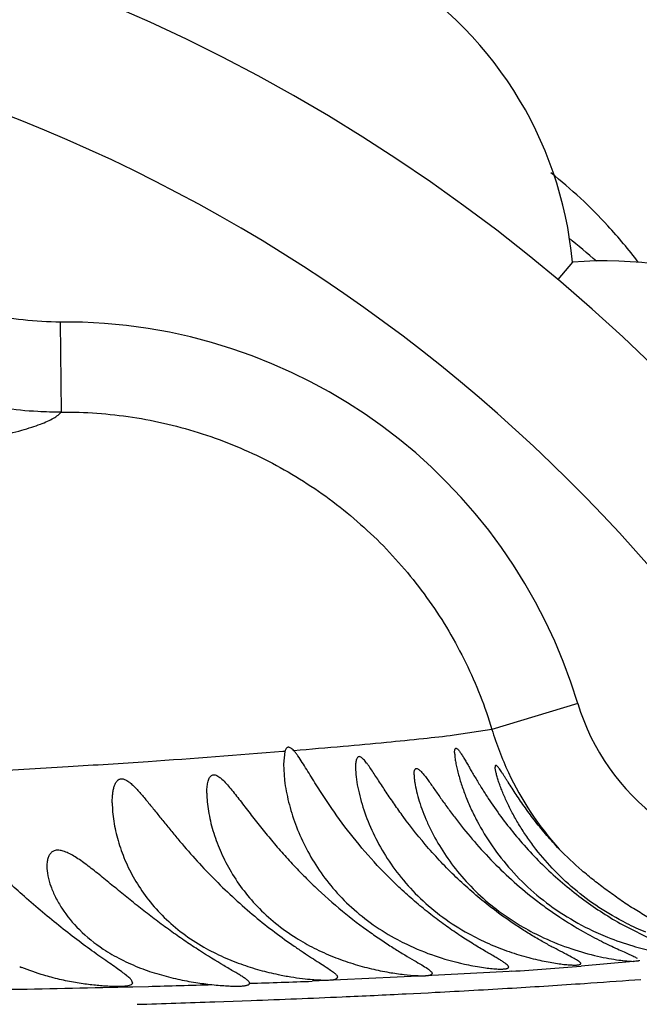
# Model space of a CAD drawing. Units: inches. Extents: x 4.2 to 17.9, y 3.8 to 11.1.
# Drawn here: x 7.2 to 7.3, y 9.7 to 9.9 of the extents above; entities that cross this region are included whole.
import ezdxf

# ---------------------------------------------------------------- set-up
doc = ezdxf.new("R2010")
doc.units = ezdxf.units.IN
doc.header["$LTSCALE"] = 1.21
doc.header["$MEASUREMENT"] = 0
doc.layers.get('0').update_dxf_attribs({"linetype": 'CONTINUOUS'})

msp = doc.modelspace()

# ---------------------------------------------------------------- linework, layer by layer
at = {"color": 7, "linetype": 'Continuous'}
for p, q in [((7.3044759938, 9.879422054299999), (7.301214588, 9.875546549)), ((7.240618569, 9.7708549044), (7.240318338300001, 9.768033515900001)), ((7.240318338300001, 9.768033515900001), (7.2405643855, 9.7644535207)), ((7.3156270007, 9.7323767937), (7.3223640893, 9.7289542767))]:
    msp.add_line(p, q, dxfattribs=at)
at = {"color": 9, "linetype": 'Continuous'}
for p, q in [((7.190794715599999, 9.8661353259), (7.1909740409, 9.8461528784)), ((7.305668015599999, 9.7815000259), (7.2865922438, 9.7757466199)), ((7.286592241, 9.7757465648), (7.278186190700001, 9.7744391207)), ((7.2406186335, 9.7708549239), (7.240205295700001, 9.7708204075)), ((7.3179304062, 9.7242761476), (7.3063747077, 9.7232141258)), ((7.2718431038, 9.721097695800001), (7.246728284, 9.7198715255)), ((7.2904179112, 9.7220502439), (7.2718431038, 9.721097695800001)), ((7.290947737100001, 9.7220831539), (7.2904179112, 9.7220502439)), ((7.3183556634, 9.7201842381), (7.319626406799999, 9.7202796225)), ((7.2069157488, 9.718639530199999), (7.2103341674, 9.718725235800001)), ((7.2675422311, 9.717076032000001), (7.2724384058, 9.7173239246)), ((7.2724384058, 9.7173239246), (7.274033124400001, 9.7174067432)), ((7.2250601355, 9.7152953901), (7.231157209400001, 9.7155128791)), ((7.231157209400001, 9.7155128791), (7.233137520800001, 9.715586099600001))]:
    msp.add_line(p, q, dxfattribs=at)
at = {"color": 7, "linetype": 'Continuous'}
for centre, radius, start, end in [((7.0473183383, 9.5729592212), 1.285, 192.3451521409, 167.6549747115), ((7.0473183383, 9.5729592212), 1.2000015448, 193.4883578703, 166.5122833796), ((7.0473183383, 9.5729592212), 0.395, 234.9043756159, 125.2444625093), ((7.219818338300001, 9.8717379855), 0.085, 5.1860210327, 114.8139789674), ((7.2317639766, 9.8133596223), 0.109494604, 42.6018138323, 51.64747383109999), ((7.2319644599, 9.8135295865), 0.1092319849, 37.0956269475, 42.6073741273), ((7.0473183383, 9.5729592212), 0.4036698699, 49.4339353943, 50.5800877699), ((7.3116036712, 9.7947209465), 0.085, 345.1860210326, 94.81397896740002), ((7.321887833, 9.7809713162), 0.0566992244, 240.015644325, 245.1684112634), ((7.3346029987, 9.7852201521), 0.0599015705, 243.8058451651, 248.1221246437), ((7.343957689400001, 9.7875866384), 0.0613678913, 243.3018343896, 247.7116654307), ((7.2467698168, 9.76957189), 0.0485452059, 239.4419096114, 245.2879783194), ((7.2488853945, 9.774082932), 0.05352757440000001, 245.2494885911, 250.2918733637), ((7.2931535989, 9.7816939915), 0.05938771969999999, 251.1819502591, 251.654395971), ((7.2936097539, 9.783102709), 0.0608684142, 251.6642044076, 258.4378321495), ((7.199962026900001, 9.766280333500001), 0.0468528376, 247.1576905696, 247.7686973868), ((7.250761804400001, 9.779206795), 0.0589840875, 250.2543968532, 254.5876357922), ((7.252127096900001, 9.7840177937), 0.0639849304, 254.5539640084, 258.2820273826), ((7.2325532496, 9.719433130399999), 0.0002650887, 347.8248894035, 0.0281635308)]:
    msp.add_arc(centre, radius, start, end, dxfattribs=at)
at = {"color": 9, "linetype": 'Continuous'}
for centre, radius, start, end in [((7.0473183383, 9.5729592212), 1.0170079088, 196.5572835454, 163.4426236725), ((7.0473183383, 9.5729592212), 0.36375, 27.0816005494, 82.0626056612), ((7.191771334199999, 9.7472003991), 0.1189429233, 16.7595087716, 90.470593383), ((7.353419490299999, 9.7959081925), 0.0498773889, 196.7902623355, 233.5110513245), ((7.3536439349, 9.7959809951), 0.0700382696, 196.792384732, 205.1756300608), ((7.353552558500001, 9.7959434479), 0.06993960099999999, 205.1796364309, 221.9412227551), ((7.243303263600001, 10.4777564067), 0.7571737322, 273.6076685986, 274.7781896821), ((7.0993486625, 14.1326132375), 4.4152842, 271.0472377506, 271.396002977), ((7.1260531381, 13.0220540604), 3.3044038216, 271.4615256663, 271.7065881017), ((7.1746698862, 11.6642094794), 1.9456727607, 271.7135507735, 272.1224465637), ((7.153894632, 12.0183160002), 2.3040435469, 272.9888981723, 273.4137565933), ((7.172694094700001, 11.7003924693), 1.9855647255, 273.4185174382, 273.8834747746001), ((7.1904294987, 11.4357285191), 1.7203073225, 273.8911469187, 274.2645876624), ((7.1245643725, 12.6288933944), 2.9153297451, 272.1343115941, 272.5314639475), ((7.1350860321, 12.3864443049), 2.672652544, 272.5356893711, 272.8407326491), ((7.107093535800001, 13.1213462083), 3.4080930583, 271.6945068338, 271.9836132893)]:
    msp.add_arc(centre, radius, start, end, dxfattribs=at)
for points, knots in [([(7.1907944324, 9.866137675900001), (7.1880400175, 9.8661133433), (7.1825215951, 9.8664215046), (7.1743690107, 9.867892903200001), (7.166455712699999, 9.8703447278), (7.1614188081, 9.8726183898), (7.1589856603, 9.8739091987)], [0, 0, 0, 0, 0.2499776181, 0.5000285738, 0.7500388089, 1, 1, 1, 1]), ([(7.1909740409, 9.8461528784), (7.189252886599999, 9.8461378683), (7.1823723318, 9.8462913561), (7.1755132124, 9.8472781712), (7.170489691, 9.8484528559)], [0, 0, 0, 0, 0.2501679936, 1, 1, 1, 1]), ([(7.176901047799999, 9.8407955536), (7.1786910406, 9.841200153099999), (7.1812251935, 9.841820154299999), (7.1843713348, 9.8427604954), (7.186289856799999, 9.843423161699999), (7.187906496699999, 9.8440844377), (7.189222550599999, 9.844745527), (7.190239353300001, 9.8454066401), (7.1907742736, 9.845902046399999), (7.1909742378, 9.846153146699999)], [0, 0, 0, 0, 0.3616488559, 0.5137880265, 0.6469761999, 0.7614838406000001, 0.8577855984999999, 0.9367424543999999, 1, 1, 1, 1]), ([(7.1909742052, 9.8461531345), (7.19626938, 9.8462016371), (7.20689474, 9.8454336416), (7.219851608099999, 9.842375082), (7.2298151743, 9.8386960556), (7.239443671699999, 9.8342303125), (7.2507619096, 9.8272218432), (7.262807071799999, 9.816743497100001), (7.2730396501, 9.8044797444), (7.281163859299999, 9.7907347246), (7.2850596915, 9.780818263099999), (7.2865913563, 9.7757462873)], [0, 0, 0, 0, 0.1248767105, 0.249980774, 0.3125503623, 0.3750950770000001, 0.5000475942, 0.6250122247, 0.7500167458, 0.8750571589, 1, 1, 1, 1]), ([(7.278186190700001, 9.7744391207), (7.2759216285, 9.7741529414), (7.2709208689, 9.7735869016), (7.262720483200001, 9.7727736722), (7.2531352824, 9.7718992207), (7.2462847332, 9.7713171492), (7.2426299839, 9.771018056399999)], [0, 0, 0, 0, 0.1916920915, 0.4226173152, 0.6920455349, 1, 1, 1, 1]), ([(7.240205295700001, 9.7708204075), (7.2302318425, 9.769988963300001), (7.214345024400001, 9.7688183445), (7.191910377899999, 9.7673676562), (7.1722676968, 9.766213195299999), (7.1506676355, 9.7650843852), (7.1270478663, 9.7640150434), (7.1013472688, 9.7630281072), (7.062859134299999, 9.7618048044), (7.009905845900001, 9.7605473076), (6.941436416499999, 9.7592259564), (6.8675099021, 9.75788596), (6.8166071586, 9.7569385571), (6.7904935853, 9.7564365369)], [0, 0, 0, 0, 0.0667183629, 0.1061907955, 0.1498721828, 0.19789066, 0.2503823859, 0.3074926522, 0.3693478721, 0.5070903183, 0.6605996535, 0.8258824894, 1, 1, 1, 1]), ([(4.5459171747, 9.6545113679), (4.5758338956, 9.6555521226), (4.6215950312, 9.6570625193), (4.6835968359, 9.6589828798), (4.7489794009, 9.6609449716), (4.8325651205, 9.663368092999999), (4.9343726595, 9.6662118909), (5.037530558899999, 9.6690451865), (5.1413791849, 9.6717908298), (5.245570099999999, 9.674427128200001), (5.349967764100001, 9.676977411000001), (5.4545375625, 9.6794237893), (5.5592582545, 9.6818028018), (5.6641107503, 9.6841301304), (5.804110025, 9.6871790247), (5.9441881272, 9.690129299199999), (6.0842764626, 9.692910614199999), (6.2240151002, 9.6955339578), (6.397434764, 9.6984645719), (6.569440433, 9.7008719078), (6.7044426312, 9.7024526283), (6.8022110058, 9.703441739), (6.8815361628, 9.7041166657), (6.9428083185, 9.7045789765), (7.0001151011, 9.7049831624), (7.0549307671, 9.7053567083), (7.1068239525, 9.7058031048), (7.1515713297, 9.706282639), (7.1923572193, 9.706917987999999), (7.229201224500001, 9.7078683894), (7.2588726114, 9.7088472866), (7.2853577538, 9.7100140821), (7.3088914188, 9.7113721157), (7.323486205, 9.7123482476), (7.3362126472, 9.7133228381), (7.345667446799999, 9.7141736317), (7.3522965085, 9.714873288), (7.356547484400001, 9.7153778466), (7.360291599299999, 9.7158873437), (7.362612105, 9.7162583684), (7.363683343300001, 9.716449833099999)], [0, 0, 0, 0, 0.0318602786, 0.0487309908, 0.0660215101, 0.1014796832, 0.1377304404, 0.1744197452, 0.2113142754, 0.24829739, 0.2853478774, 0.3224601118, 0.3596237385, 0.3968331404, 0.4340843861, 0.5086633427, 0.5459543276, 0.5832128089, 0.6574163950999999, 0.7305547645999999, 0.7662998151, 0.8011119722, 0.8346170493999999, 0.8507303293, 0.8663271144, 0.8956114206999999, 0.9090731881999999, 0.9215601443000001, 0.94323983, 0.9524868345999999, 0.9607866989, 0.9748367675, 0.9807013395, 0.9858754693, 0.9904047842, 0.9942858084, 0.9959785345000001, 0.9974992890000001, 0.9988417898999999, 1, 1, 1, 1])]:
    msp.add_open_spline(points, degree=3, knots=knots, dxfattribs=at)
at = {"color": 7, "linetype": 'Continuous'}
for points, knots in [([(7.242629909400001, 9.771018033899999), (7.242523416799999, 9.7711366766), (7.2423163473, 9.771347927599999), (7.241995097799999, 9.771599996), (7.241688362300001, 9.771754706900001), (7.2413937017, 9.771797162999999), (7.2411253661, 9.7717110243), (7.2409096971, 9.7715060168), (7.2407399599, 9.7712118454), (7.240656700900001, 9.7709816903), (7.240618569, 9.7708549044)], [0, 0, 0, 0, 0.1728281611, 0.319942444, 0.4409737215, 0.5414572343, 0.6343917703, 0.7357409236, 0.8564744566, 1, 1, 1, 1]), ([(7.2510640408, 9.7581837538), (7.250257940599999, 9.759349865), (7.249089357999999, 9.7611037872), (7.2475946782, 9.7634477705), (7.2465287192, 9.7651558716), (7.2455063731, 9.7668097585), (7.2445280402, 9.768374275), (7.2437295821, 9.7695915237), (7.2431004862, 9.7704573817), (7.2427871067, 9.7708429055), (7.242629909400001, 9.771018033899999)], [0, 0, 0, 0, 0.2767934297, 0.4114250357, 0.5427985761999999, 0.6699191753, 0.7910634105, 0.9031022353, 0.9540506068000001, 1, 1, 1, 1]), ([(7.2783183383, 9.7706285194), (7.2783183383, 9.7707263269), (7.2783232025, 9.7709070557), (7.278349799400001, 9.7711532547), (7.2783970078, 9.7713483237), (7.278466062200001, 9.771491147699999), (7.2785744579, 9.771576491900001), (7.2787139363, 9.7715697487), (7.2788563936, 9.7714903911), (7.2790155013, 9.7713551709), (7.2791910552, 9.7711625876), (7.2793826715, 9.770918869199999), (7.279588429299999, 9.7706296585), (7.2798914099, 9.770173658500001), (7.280289678099999, 9.7695278147), (7.280789250900001, 9.7686822506), (7.2813207298, 9.7677647287), (7.281881441399999, 9.7667949316), (7.2824687596, 9.7657863476), (7.283296469700001, 9.764386097100001), (7.284389447000001, 9.7625908835), (7.2853063601, 9.7611599892), (7.2857824816, 9.760437719)], [0, 0, 0, 0, 0.0204259977, 0.0377280412, 0.05162285849999999, 0.06218361820000001, 0.0704072492, 0.0786968247, 0.0895648434, 0.1040049438, 0.1221823332, 0.1438834561, 0.1687252359, 0.1962849263, 0.258206639, 0.3271531391, 0.4013894556, 0.4796440349, 0.5611001954, 0.6451293686999999, 0.8193374795999999, 1, 1, 1, 1]), ([(7.2783183383, 9.7706285194), (7.2783183383, 9.7703322487), (7.2783667295, 9.7696817043), (7.2785151202, 9.7686460551), (7.2787396196, 9.7674935561), (7.2791364241, 9.7658125544), (7.2797806887, 9.763608263), (7.280750297999999, 9.7609019965), (7.2819238136, 9.7581393669), (7.283780073, 9.7543824127), (7.2866173466, 9.749719898), (7.2908160249, 9.7443864048), (7.2958616568, 9.7394129077), (7.3016726293, 9.7350064769), (7.3059490501, 9.7325590792), (7.308161588, 9.731470268899999)], [0, 0, 0, 0, 0.0173660085, 0.0381532883, 0.06131153559999999, 0.08616125449999999, 0.1393760643, 0.1958179427, 0.2545758497, 0.3152098876, 0.4413364927, 0.5736909102000001, 0.7121058966, 0.855458425, 1, 1, 1, 1]), ([(7.2669142165, 9.7563911903), (7.2662527081, 9.7572910772), (7.2649764062, 9.7590801781), (7.2634510484, 9.7613325775), (7.2622891903, 9.7630949267), (7.2614589309, 9.7643667568), (7.2606611162, 9.7655885386), (7.2598977447, 9.7667374961), (7.259277189400001, 9.767630639), (7.258794712899999, 9.7682756759), (7.258455644800001, 9.768697185299999), (7.2581313326, 9.769060334099999), (7.25782502, 9.7693542331), (7.257538090800001, 9.7695670496), (7.257270704600001, 9.7696901367), (7.25701479, 9.7697072209), (7.2567961216, 9.7695910173), (7.2566337304, 9.7693773065), (7.256511261699999, 9.7690867809), (7.2564211286, 9.7687268078), (7.2563352238, 9.7681386513), (7.256318338300001, 9.7676677851), (7.256318338300001, 9.7673399615)], [0, 0, 0, 0, 0.1734607408, 0.3412733227, 0.4224621768, 0.5012997753, 0.5771652506, 0.6490890885, 0.7155397294, 0.7460380598, 0.7741776284999999, 0.7995313451999999, 0.8216094873, 0.8400083012999999, 0.8547816015999999, 0.8668397586, 0.8783360698999999, 0.8916003359, 0.9077760942, 0.9270375414, 0.9490856462, 1, 1, 1, 1]), ([(7.256318338300001, 9.7673399615), (7.256318338300001, 9.7666310451), (7.2564361711, 9.7651305319), (7.256815165, 9.7628168332), (7.2573918088, 9.7603706024), (7.2584178377, 9.7569714588), (7.260148201900001, 9.7526718766), (7.2629063738, 9.7476140199), (7.26640847, 9.7427102867), (7.2706790604, 9.7380884397), (7.275696235599999, 9.7338986151), (7.2794426904, 9.7315143632), (7.281407736, 9.7304281664)], [0, 0, 0, 0, 0.0457746159, 0.0969189698, 0.1512981968, 0.2079246053, 0.3260717952, 0.4498135475, 0.5790711572999999, 0.7141715137000001, 0.855023421, 1, 1, 1, 1]), ([(7.269318338300001, 9.76568231), (7.269318338300001, 9.765808506599999), (7.269325364, 9.7660459999), (7.2693622063, 9.766376295299999), (7.2694263641, 9.766653047), (7.26951884, 9.7668704527), (7.269632108300001, 9.7670025444), (7.269740219400001, 9.7670581605), (7.2698612557, 9.7670823419), (7.2700379634, 9.767050344400001), (7.270258917400001, 9.7669390821), (7.2705031132, 9.7667616534), (7.270882939, 9.7664181742), (7.2713896754, 9.7658460071), (7.2720267205, 9.7650251976), (7.272464904600001, 9.7644197084), (7.2726951061, 9.764097635299999)], [0, 0, 0, 0, 0.0652533672, 0.1227367931, 0.1716062656, 0.2116382799, 0.2441018288, 0.25885388, 0.2737285424, 0.3071621176, 0.349110294, 0.4009725628, 0.4627606587, 0.6136048851, 0.7952977103, 1, 1, 1, 1]), ([(7.3015308135, 9.7491985876), (7.3005949085, 9.7501857723), (7.2992377032, 9.7516896769), (7.2975175607, 9.7537410501), (7.2962962088, 9.755268633), (7.2951335674, 9.7567908488), (7.294029946799999, 9.758300357000001), (7.2929862396, 9.759787918999999), (7.2920039965, 9.7612413881), (7.2910860921, 9.7626439995), (7.290364553200001, 9.7637722656), (7.2898206343, 9.7646290465), (7.2894407154, 9.765226457699999), (7.2890824475, 9.7657846422), (7.2887484575, 9.7662952135), (7.2884414939, 9.766748011599999), (7.2881652403, 9.7671313763), (7.2879522825, 9.7673993692), (7.2877977097, 9.7675667393), (7.2877000802, 9.7676583283), (7.2876128683, 9.7677241823), (7.287536038200001, 9.767763991799999), (7.287466322699999, 9.767777309400001), (7.287405284299999, 9.7677545324), (7.287363592799999, 9.7676990225), (7.287323140800001, 9.7675800448), (7.2873183383, 9.7674745325), (7.2873183383, 9.7673977661)], [0, 0, 0, 0, 0.1714211681, 0.2551436052, 0.3373404679999999, 0.4178614564, 0.4965002934, 0.5729636754999999, 0.6468427494, 0.717553268, 0.7841940765000001, 0.8156087203, 0.84544068, 0.8734111028, 0.8991905141, 0.9223231797, 0.9423392201999999, 0.9587314864, 0.9654162208, 0.9710317579000001, 0.9755838822, 0.9791392789, 0.9818831409000001, 0.9842554853000001, 0.9869163289, 0.9903262079, 1, 1, 1, 1]), ([(7.3163856852, 9.7327614374), (7.3143106796, 9.733805544600001), (7.3102981466, 9.7361222854), (7.3048020498, 9.7402180183), (7.299968095, 9.7447793312), (7.2965059224, 9.7488726435), (7.2941128621, 9.7522233787), (7.2925264206, 9.7547126403), (7.2911243528, 9.757187376000001), (7.2899101173, 9.759614388500001), (7.289043796000001, 9.7615974692), (7.2884548079, 9.7631188075), (7.2880808243, 9.764178011), (7.2877704432, 9.765160250900001), (7.287532091599999, 9.7660366337), (7.2873918025, 9.766687492), (7.2873309956, 9.7671258766), (7.2873183383, 9.7673134138), (7.2873183383, 9.7673977661)], [0, 0, 0, 0, 0.1494747277, 0.2973594864, 0.4400972257, 0.5762261535000001, 0.6415870301, 0.7049527011, 0.766080896, 0.8245333170999999, 0.87950783, 0.905260717, 0.9294969257, 0.9517786916, 0.971529731, 0.9879283428, 0.994572039, 1, 1, 1, 1]), ([(7.2023183383, 9.7594786252), (7.2023183383, 9.759807129299999), (7.2023332937, 9.760450731799999), (7.202408519, 9.761389681), (7.202540598400001, 9.762269805599999), (7.202737515700001, 9.7630711507), (7.2030079547, 9.7637683778), (7.2033663497, 9.7643321964), (7.2037736924, 9.7646582617), (7.204142465599999, 9.7647769714), (7.204552410700001, 9.7648100365), (7.2051236082, 9.764661322), (7.2058103923, 9.764270208400001), (7.206529388099999, 9.7637036871), (7.2072731557, 9.763000954299999), (7.208035514800001, 9.7621952505), (7.2090931217, 9.760996478500001), (7.210431728200001, 9.7593739951), (7.2120684371, 9.7573329266), (7.213763995800001, 9.7552160376), (7.2155202522, 9.7530577559), (7.2179618544, 9.750133480499999), (7.221160816699999, 9.7464867813), (7.2252192061, 9.742221416), (7.2294873618, 9.7381204534), (7.233892077, 9.734272345299999), (7.2383050535, 9.730775469800001), (7.2419316091, 9.728163305), (7.244669203200001, 9.7263126053), (7.246505447200001, 9.7251112233), (7.2481487413, 9.7240579607), (7.249559839500001, 9.7231531044), (7.2507029876, 9.7223928229), (7.2514680874, 9.7218347351), (7.251913494, 9.7214416994), (7.2521350046, 9.7212023844), (7.2522764755, 9.7209897013), (7.2523183383, 9.720844145900001), (7.2523183383, 9.7207806892)], [0, 0, 0, 0, 0.0137289628, 0.0268909403, 0.039342662, 0.0508849392, 0.0613132901, 0.07047088509999999, 0.0785451293, 0.0824620047, 0.0865090065, 0.0955853312, 0.1065544636, 0.1193865944, 0.1337471121, 0.1492891433, 0.1657274269, 0.2005495082, 0.2371805163, 0.2750694549, 0.3138987313, 0.3534678335, 0.4342766025, 0.5165834999000001, 0.5994490002, 0.6815582209000001, 0.760927487, 0.8346721734, 0.8682822091, 0.8990241703, 0.9263753901999999, 0.9498568856999999, 0.9690752, 0.9837595737999999, 0.9893797834999999, 0.9938795681, 0.9973479942, 1, 1, 1, 1]), ([(7.2233183383, 9.761588244299999), (7.2233183383, 9.7620090998), (7.2233467512, 9.762809962), (7.223477619, 9.7637746308), (7.2236595617, 9.7644549177), (7.223828955599999, 9.7648841802), (7.224040022200001, 9.765240503400001), (7.2243020531, 9.7655098116), (7.2246226665, 9.7656691411), (7.2249900689, 9.7656958794), (7.2253833582, 9.765593919), (7.2257991477, 9.7653842533), (7.2262353773, 9.7650775817), (7.2268686285, 9.7645363958), (7.2276753764, 9.7636967969), (7.228654012000001, 9.7625498212), (7.2296696165, 9.7612802351), (7.2307183876, 9.759929689), (7.231798270900001, 9.7585238526), (7.2329096125, 9.7570805214), (7.2344466327, 9.7551060305), (7.2364436977, 9.7526061243), (7.2389570347, 9.7496119552), (7.2416057167, 9.7466340352), (7.244385532100001, 9.7437008846), (7.2482522712, 9.7398864387), (7.253271632100001, 9.7354310258), (7.2575197442, 9.7321792395), (7.2596594284, 9.730660609700001)], [0, 0, 0, 0, 0.0232019184, 0.0441365357, 0.05349215719999999, 0.0619655795, 0.0695040285, 0.0761893052, 0.08240015190000001, 0.0887920351, 0.0960472656, 0.1045345826, 0.114344023, 0.1253763344, 0.1504158851, 0.1784235826, 0.2084932722, 0.2400361746, 0.272693882, 0.3062233735, 0.3404624106, 0.4106410351, 0.4826086273, 0.5559526524, 0.6303253354, 0.7053556995, 0.8553472737000001, 1, 1, 1, 1]), ([(7.2405643855, 9.7644535207), (7.240769449, 9.762829671799999), (7.241405927200001, 9.7595322344), (7.2429240969, 9.7546320756), (7.2450511209, 9.7497475722), (7.2478163277, 9.744973281), (7.2512566053, 9.7403969977), (7.2553935242, 9.7361221543), (7.2601989886, 9.7322756424), (7.2637580714, 9.7300948574), (7.2656172267, 9.7291022014)], [0, 0, 0, 0, 0.1091644728, 0.2233714717, 0.3415283298, 0.4637326429999999, 0.5905192531, 0.7224288658, 0.8594338348, 1, 1, 1, 1]), ([(7.269318338300001, 9.76568231), (7.269318338300001, 9.7654161466), (7.2693507847, 9.7648473909), (7.2695073964, 9.7636069611), (7.2698581004, 9.7619058893), (7.2704603528, 9.759757460700001), (7.2712425741, 9.7575053604), (7.2721934825, 9.7551978481), (7.2737012063, 9.7520432543), (7.2760019029, 9.748104528899999), (7.2793919497, 9.7435467158), (7.2834637638, 9.7392111618), (7.2881969061, 9.735230481), (7.2917097599, 9.7329239295), (7.2935516292, 9.7318606086)], [0, 0, 0, 0, 0.0185419842, 0.0396232448, 0.0870641713, 0.1393636998, 0.1949719093, 0.2530495058, 0.3131369618, 0.4384422989, 0.5701214438000001, 0.7080385192, 0.8518411427, 1, 1, 1, 1]), ([(7.2726951061, 9.764097635299999), (7.273163368, 9.763442494), (7.2741223735, 9.7620648113), (7.2756100452, 9.759934708), (7.2772183711, 9.7577067648), (7.2795419776, 9.7546210126), (7.2827081729, 9.7507333186), (7.2868981002, 9.7461843937), (7.291494595, 9.7418076677), (7.2956180012, 9.7384014261), (7.2990537161, 9.7358563445), (7.3024698026, 9.7335134985), (7.305089483300001, 9.7319030041), (7.3068430383, 9.7309069378)], [0, 0, 0, 0, 0.0502521124, 0.1047466002, 0.1621338764, 0.2217123894, 0.3457820715, 0.4748402822, 0.6073862409, 0.7415469712, 0.8082905770000001, 0.8741512585, 1, 1, 1, 1]), ([(7.2233183383, 9.761588244299999), (7.2233183383, 9.7609403633), (7.223386197999999, 9.7596020698), (7.223753416699999, 9.756814808), (7.2246159274, 9.7532033886), (7.226188455700001, 9.7488584746), (7.2291161, 9.7430009608), (7.2343842739, 9.7359685602), (7.2399819617, 9.731464733300001), (7.243117916, 9.7294951668)], [0, 0, 0, 0, 0.04965406519999999, 0.1025331476, 0.2153022166, 0.3334161941, 0.4559327598, 0.7161870985, 1, 1, 1, 1]), ([(7.2857824816, 9.760437719), (7.2875905071, 9.7576949678), (7.2916041695, 9.7522253185), (7.2986658422, 9.7446281409), (7.306727214299999, 9.737867141799999), (7.312635918300001, 9.7340586937), (7.3156270007, 9.7323767937)], [0, 0, 0, 0, 0.2384151779, 0.4912898764, 0.7509553045999999, 1, 1, 1, 1]), ([(7.2023183383, 9.7594786252), (7.2023183383, 9.7581032755), (7.2025834147, 9.7552618465), (7.2035448761, 9.7509927254), (7.205083843200001, 9.746671913), (7.2072129629, 9.7424059935), (7.2099628321, 9.7382771527), (7.2133621771, 9.7343718521), (7.2174161468, 9.730789852200001), (7.2204721772, 9.7287244794), (7.2220888671, 9.7277689267)], [0, 0, 0, 0, 0.1058668539, 0.2186352627, 0.336141867, 0.4580411572999999, 0.5847251548, 0.7169728393000001, 0.8554442792, 1, 1, 1, 1]), ([(7.290318338300001, 9.723003371599999), (7.290318338300001, 9.7230842563), (7.2902502381, 9.723216689700001), (7.2901180925, 9.7233743043), (7.289894904400001, 9.7235880043), (7.2895068501, 9.7238820519), (7.2889170315, 9.7242731047), (7.288174799999999, 9.7247280706), (7.286909061699999, 9.725475234500001), (7.285017118300001, 9.7265720106), (7.2824534803, 9.7281105069), (7.2795819436, 9.7299400001), (7.2765159301, 9.7320432233), (7.273356651799999, 9.7343912519), (7.2701870572, 9.7369502607), (7.267069033099999, 9.7396844429), (7.2640468246, 9.7425612702), (7.2602032131, 9.7465278612), (7.255777214400001, 9.7516696688), (7.2525705153, 9.7560044755), (7.2510640408, 9.7581837538)], [0, 0, 0, 0, 0.0045588524, 0.007772293100000001, 0.0117124755, 0.0218917704, 0.0351915003, 0.0515818299, 0.0709558296, 0.1180320887, 0.1748383462, 0.2394578972, 0.3099045182, 0.3843505257, 0.4612583631, 0.539443122, 0.6180220118, 0.6963633225, 0.8506800893, 1, 1, 1, 1]), ([(7.2936675562, 9.7311544748), (7.291112196599999, 9.732773369), (7.2860392952, 9.7363384949), (7.278966426799999, 9.742428326799999), (7.272526986900001, 9.749160359600001), (7.2686962729, 9.7539669591), (7.2669142165, 9.7563911903)], [0, 0, 0, 0, 0.2453916351, 0.5020723394, 0.7559267204000001, 1, 1, 1, 1]), ([(7.1823161465, 9.7390942136), (7.181117641699999, 9.7401536285), (7.1787674211, 9.742267789), (7.175866302799999, 9.7449012926), (7.1735853827, 9.746929124400001), (7.171919404600001, 9.7483565475), (7.1702915915, 9.7496744502), (7.168714128, 9.7508257389), (7.167200914099999, 9.7517230566), (7.1659619918, 9.7522087914), (7.1650442934, 9.7523681712), (7.1644367001, 9.752368113200001), (7.1638874186, 9.7522385392), (7.163245766, 9.7519039017), (7.1626030799, 9.7512022471), (7.1621224419, 9.7501100174), (7.1618647754, 9.7488369316), (7.161818338300001, 9.7479344734), (7.161818338300001, 9.747465594400001)], [0, 0, 0, 0, 0.1676773132, 0.3313602636, 0.4107129784, 0.4875911718, 0.5613063382, 0.6302260498, 0.6921146394, 0.7453713566, 0.7685009893000001, 0.7894125612, 0.8086234328, 0.8270628295, 0.8645433887999999, 0.9055484319, 0.9508504915, 1, 1, 1, 1]), ([(7.2271259373, 9.7233235769), (7.225291853, 9.7244095017), (7.2224425654, 9.7261493807), (7.2186081268, 9.7286878376), (7.2155253332, 9.730835582000001), (7.2124201249, 9.7331145089), (7.2093376399, 9.7354816201), (7.2063099448, 9.7378950221), (7.2033579387, 9.7403067872), (7.2009516619, 9.7422883091), (7.1990665382, 9.7438134187), (7.1976955604, 9.7448950107), (7.1963589278, 9.7459116604), (7.1950624959, 9.7468374373), (7.1938150551, 9.747640143), (7.192630533099999, 9.748285162), (7.1915303873, 9.7487389548), (7.190532553300001, 9.7489724097), (7.1896478987, 9.748925435), (7.18891904, 9.7485935618), (7.188382300000001, 9.7480211698), (7.1880393353, 9.7472707885), (7.1878528103, 9.7463917454), (7.1878183383, 9.7457648244), (7.1878183383, 9.7454373736)], [0, 0, 0, 0, 0.1280946333, 0.2005702093, 0.2763330521, 0.3538689171, 0.4320269982, 0.5098859692000001, 0.5865490851, 0.6611129631, 0.6972173953, 0.7322708990000001, 0.7660548629999999, 0.7981327418999999, 0.8279853031000001, 0.8551540751000001, 0.8790773509, 0.8993371486, 0.9162625077, 0.9313353770999999, 0.9462686575, 0.9623935411, 0.9803210947, 1, 1, 1, 1]), ([(7.3121013447, 9.7400569281), (7.3111464681, 9.7407612065), (7.3092673893, 9.7421960101), (7.3056630491, 9.7451547138), (7.3031126543, 9.7475294769), (7.3015308135, 9.7491985876)], [0, 0, 0, 0, 0.2544442087, 0.506855252, 1, 1, 1, 1]), ([(7.1878183383, 9.7454373736), (7.1878183383, 9.74471415), (7.1880023671, 9.7431778294), (7.1886694363, 9.7408469554), (7.1897127787, 9.7384221439), (7.1916445495, 9.7350668237), (7.1950265198, 9.7309855614), (7.1984212928, 9.7282625404), (7.2003203046, 9.7270075513)], [0, 0, 0, 0, 0.0942157882, 0.2000652095, 0.3149896325, 0.4372140464, 0.7034703603, 1, 1, 1, 1]), ([(7.3239171133, 9.7325939713), (7.3229183768, 9.7330933261), (7.3209177279, 9.734186597699999), (7.3179610627, 9.7359957674), (7.3150074425, 9.7379605076), (7.3130652621, 9.739345737899999), (7.3121013447, 9.7400569281)], [0, 0, 0, 0, 0.2394473537, 0.4885388534, 0.7431251651999999, 1, 1, 1, 1]), ([(7.206818338300001, 9.7195399075), (7.206818338300001, 9.7196930584), (7.2066955266, 9.7199435479), (7.2064583479, 9.7202483475), (7.2060635203, 9.7206606213), (7.2053851501, 9.7212352377), (7.2043673824, 9.7220030828), (7.2031142135, 9.7228950533), (7.2010621162, 9.7243253593), (7.198139416599999, 9.726378992799999), (7.194363784400001, 9.7291457869), (7.190376145399999, 9.7322524212), (7.1863260209, 9.7355907017), (7.183649943200001, 9.7379152079), (7.1823161465, 9.7390942136)], [0, 0, 0, 0, 0.0146075358, 0.024801952, 0.0371943479, 0.0688193312, 0.1095554548, 0.15875226, 0.2155316391, 0.3481352924, 0.4994493682, 0.6619409099, 0.8302056055, 1, 1, 1, 1]), ([(7.306318338300001, 9.7237842142), (7.306318338300001, 9.7238392818), (7.3062493718, 9.7239733356), (7.3060602332, 9.7241531961), (7.3057633196, 9.7243718579), (7.3051567425, 9.7247483057), (7.304126541, 9.7253045201), (7.3025980823, 9.7260940284), (7.3007208755, 9.727069951799999), (7.298553839099999, 9.7282417593), (7.2961611682, 9.729610858400001), (7.2945152644, 9.7306174271), (7.2936675562, 9.7311544748)], [0, 0, 0, 0, 0.0112401424, 0.0286929017, 0.0535662838, 0.08616421689999999, 0.1744550017, 0.2923431998, 0.4373840839, 0.6062767256, 0.7951683244, 1, 1, 1, 1]), ([(7.243117916, 9.7294951668), (7.2444272484, 9.728672827899999), (7.247134815, 9.727152455599999), (7.2513546635, 9.7252466392), (7.2556272262, 9.7237415688), (7.2597633912, 9.7226112931), (7.2635809576, 9.7218271596), (7.266909303099999, 9.7213434618), (7.2693131963, 9.7211238767), (7.270886776499999, 9.7210716766), (7.2715477036, 9.7210813775), (7.2718440944, 9.7210974925)], [0, 0, 0, 0, 0.1531825175, 0.3071304123, 0.4581886017, 0.6014867406000001, 0.7316264228, 0.8440477558, 0.9345612504, 0.9705922298999999, 1, 1, 1, 1]), ([(7.2596594284, 9.730660609700001), (7.260551694, 9.7300273289), (7.262293184, 9.7288306014), (7.2648397767, 9.7271836565), (7.2671716202, 9.7257522298), (7.2692132143, 9.724543517), (7.2708916635, 9.723553807), (7.272029907, 9.7228507898), (7.272702019, 9.7223707136), (7.2730337269, 9.722088841), (7.2732465837, 9.7218501853), (7.2733183383, 9.721678922), (7.2733183383, 9.7216072962)], [0, 0, 0, 0, 0.1994180895, 0.3850489884, 0.5526787583, 0.6980716401, 0.8174382883, 0.9078767214, 0.9417158055, 0.9679503256, 0.9869456926000001, 1, 1, 1, 1]), ([(7.2656172267, 9.7291022014), (7.2663007412, 9.7287372534), (7.2690179589, 9.727361902), (7.2718484957, 9.726212953300001), (7.2739972644, 9.7254806826)], [0, 0, 0, 0, 0.2544670429, 1, 1, 1, 1]), ([(7.281407736, 9.7304281664), (7.2828708401, 9.7296194223), (7.285827441399999, 9.728158204), (7.2903030807, 9.7264070175), (7.2939624413, 9.7252945954), (7.2967197713, 9.7246156208), (7.2985897754, 9.7242200733), (7.3002970508, 9.723915397799999), (7.3018195114, 9.723692764199999), (7.303138186, 9.7235447996), (7.3041030709, 9.7234734222), (7.3047612402, 9.7234521137), (7.3051662222, 9.7234523217), (7.3055109075, 9.7234674297), (7.3057944921, 9.7234971627), (7.3060175612, 9.7235411111), (7.3061802808, 9.7235995349), (7.306290625599999, 9.7236764545), (7.306318338300001, 9.7237513321), (7.306318338300001, 9.7237842142)], [0, 0, 0, 0, 0.1911880045, 0.3765635429, 0.5490644564, 0.6281582414, 0.7012745709999999, 0.767617014, 0.8264625069, 0.8772093120000001, 0.9193459723, 0.9370687524, 0.9525086932, 0.9656523281999999, 0.9765051817, 0.9851031932, 0.9915681343000001, 0.9962394676, 1, 1, 1, 1]), ([(7.2980768519, 9.7295141571), (7.3001037975, 9.7285752826), (7.3040473134, 9.727018747899999), (7.308951967300001, 9.725647218999999), (7.3124666273, 9.7249242453), (7.3146334461, 9.7245725255), (7.3164166626, 9.7243608201), (7.3174740347, 9.7242868403), (7.3179305871, 9.7242761397)], [0, 0, 0, 0, 0.3246756112, 0.6146746249, 0.7390525234, 0.8460763213, 0.9336242347, 1, 1, 1, 1]), ([(7.3068430383, 9.7309069378), (7.308186585900001, 9.7301437668), (7.310157875800001, 9.729093626100001), (7.312714606599999, 9.7278380781), (7.3143804185, 9.7270571947), (7.3158400949, 9.7263950888), (7.3170664463, 9.725844009400001), (7.318035164099999, 9.725394015700001), (7.318586284199999, 9.7251128775), (7.3188106925, 9.7249807316)], [0, 0, 0, 0, 0.3469853054, 0.5012930746, 0.6396201147999999, 0.7600999862000001, 0.8612294001999999, 0.9415184570999999, 1, 1, 1, 1]), ([(7.312281908099999, 9.72963268), (7.314109779, 9.7288984316), (7.3175237735, 9.7277172509), (7.321027243300001, 9.7268436852), (7.322631362899999, 9.7265213018)], [0, 0, 0, 0, 0.5462610140999999, 1, 1, 1, 1]), ([(7.2003203046, 9.7270075513), (7.201585252999999, 9.726171592), (7.2042701476, 9.7246241217), (7.2071004627, 9.7233662065), (7.2085697038, 9.7227980172)], [0, 0, 0, 0, 0.4904479087, 1, 1, 1, 1]), ([(7.188785087799999, 9.720732002), (7.1882331536, 9.7208777625), (7.1860168593, 9.721498899), (7.1838375573, 9.7222554647), (7.182235416699999, 9.7229103475)], [0, 0, 0, 0, 0.2480181611, 1, 1, 1, 1]), ([(7.2085697038, 9.7227980172), (7.2099276822, 9.7222728557), (7.212667099, 9.721354082000001), (7.2167746145, 9.7203056154), (7.22070529, 9.7195730066), (7.223251487000001, 9.7192415249), (7.224460784, 9.7191157709)], [0, 0, 0, 0, 0.2670602691, 0.5292632429999999, 0.7769921517, 1, 1, 1, 1]), ([(7.2328183383, 9.7194338712), (7.2328183383, 9.7195263163), (7.2327417023, 9.7196773985), (7.2325922483, 9.7198568397), (7.2323421187, 9.7200982209), (7.231908975900001, 9.7204299959), (7.231251703, 9.7208694699), (7.230427336799999, 9.7213779232), (7.22903403, 9.722205000399999), (7.2279137256, 9.722857143099999), (7.2271259373, 9.7233235769)], [0, 0, 0, 0, 0.0398051799, 0.0676108351, 0.1015546537, 0.1887848201, 0.3023418455, 0.4418455288000001, 0.6057953433, 1, 1, 1, 1]), ([(7.2814098326, 9.7234694484), (7.2820651666, 9.7233355878), (7.2833089742, 9.7231034264), (7.2850703469, 9.7228376632), (7.2866025594, 9.7226633488), (7.2877268736, 9.7225821357), (7.288495447000001, 9.7225611843), (7.2889691971, 9.7225653315), (7.2893727615, 9.7225878043), (7.289705184, 9.7226284277), (7.289966912200001, 9.7226871551), (7.290158898200001, 9.7227642206), (7.2902880108, 9.722866898300001), (7.290318338300001, 9.7229611277), (7.290318338300001, 9.723003371599999)], [0, 0, 0, 0, 0.2197363467, 0.415574079, 0.5850757754, 0.7262409009999999, 0.7857261633, 0.8376191814, 0.8818446399, 0.9184361802, 0.9475540954, 0.9696783756, 0.9861220164, 1, 1, 1, 1]), ([(7.3193183383, 9.7245213529), (7.3193183399, 9.7244988126), (7.3192987452, 9.724447270299999), (7.319223039, 9.724393196), (7.3191106211, 9.7243503132), (7.3189562981, 9.7243167552), (7.3187599016, 9.7242922262), (7.3184134122, 9.7242702934), (7.318131945599999, 9.7242714204), (7.3179305871, 9.7242761397)], [0, 0, 0, 0, 0.0460381643, 0.104155088, 0.1845673668, 0.2912302889, 0.4256952107, 0.5886154525, 1, 1, 1, 1]), ([(7.206818338300001, 9.7195399075), (7.206818338300001, 9.719495501599999), (7.2068047034, 9.719405290900001), (7.2067380954, 9.719280486), (7.206629499299999, 9.7191709094), (7.206414505800001, 9.7190318836), (7.2060336511, 9.7188980001), (7.2054570202, 9.7187866309), (7.2047252488, 9.718711965299999), (7.2038431261, 9.7186744779), (7.2028164953, 9.7186750656), (7.201652956599999, 9.7187142937), (7.2003612797, 9.718792499700001), (7.198412547699999, 9.7189594867), (7.1957433936, 9.7192884976), (7.192334311000001, 9.7198755839), (7.1899862752, 9.72041478), (7.188785087799999, 9.720732002)], [0, 0, 0, 0, 0.007193179399999999, 0.0144719926, 0.0225413109, 0.0319184096, 0.0557277059, 0.08728174949999999, 0.1269863625, 0.17473641, 0.2302617541, 0.2932431713, 0.3632968188, 0.439855936, 0.6100420513, 0.7987523558, 1, 1, 1, 1]), ([(7.2391321127, 9.7213663636), (7.2400716768, 9.7211710017), (7.2418716389, 9.7208374368), (7.244440349800001, 9.720470280299999), (7.2464030653, 9.720268705599999), (7.2478082921, 9.720171373), (7.2487250609, 9.7201299233), (7.2495442763, 9.7201151927), (7.250262035, 9.720126584800001), (7.2508752302, 9.7201634601), (7.2513815251, 9.7202250163), (7.251780530900001, 9.72031267), (7.2520736687, 9.7204251749), (7.2522451803, 9.7205588149), (7.2523090659, 9.7206848408), (7.2523183383, 9.720749037200001), (7.2523183383, 9.7207806892)], [0, 0, 0, 0, 0.2131428987, 0.4064290887, 0.5761784753, 0.6512214939000001, 0.7192574804, 0.7799813356, 0.8331730806000001, 0.8786572803, 0.9163543323000001, 0.946372138, 0.9691195094, 0.9858639779999999, 0.9929700127, 1, 1, 1, 1]), ([(7.2718440944, 9.7210974925), (7.2720588136, 9.7211091669), (7.2723594574, 9.7211338033), (7.2727269377, 9.7211989684), (7.2729365706, 9.7212546712), (7.2731017613, 9.7213213574), (7.2732236677, 9.7214004204), (7.2733017156, 9.7214966382), (7.2733183383, 9.721571793999999), (7.2733183383, 9.7216072962)], [0, 0, 0, 0, 0.3892814256, 0.544926015, 0.6751295829, 0.7812920427, 0.8662384721999999, 0.9357301551999999, 1, 1, 1, 1]), ([(7.224460784, 9.7191157709), (7.2250624295, 9.7190532074), (7.2262056297, 9.7189451098), (7.2278236551, 9.7188300894), (7.229238404099999, 9.7187715598), (7.230430891699999, 9.7187705057), (7.2312787316, 9.718817896100001), (7.2318332675, 9.7188923291), (7.2321563, 9.7189583427), (7.232416459, 9.7190377734), (7.2326142386, 9.7191310283), (7.2327522705, 9.7192395897), (7.2328027228, 9.7193327194), (7.2328123758, 9.719377223099999)], [0, 0, 0, 0, 0.2127720589, 0.4038814377, 0.5705276398, 0.7107243848999999, 0.8232443123000001, 0.8688671627, 0.9074230401000001, 0.9391075011, 0.9643304747, 0.983981645, 1, 1, 1, 1])]:
    msp.add_open_spline(points, degree=3, knots=knots, dxfattribs=at)

doc.saveas('drawing.dxf')
